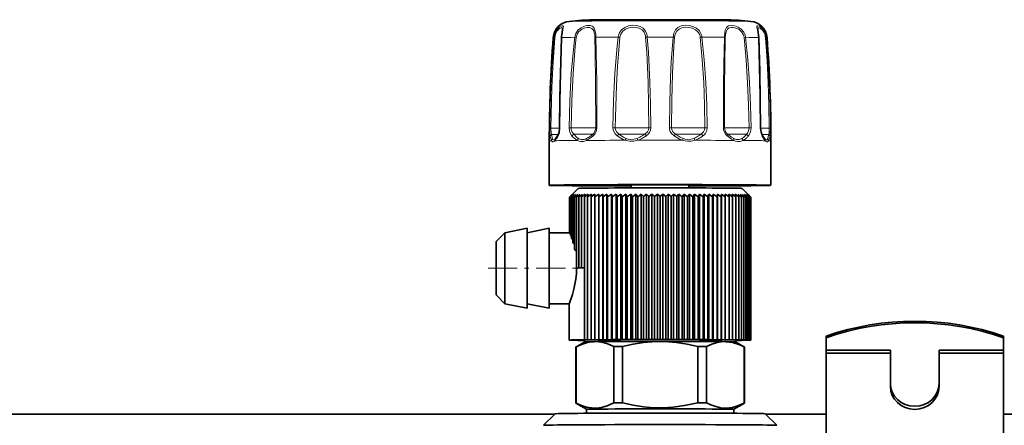
# Model space of a CAD drawing. Extents: x 0 to 420, y 0 to 297.
# Drawn here: x 97 to 119, y 116 to 125 of the extents above; entities that cross this region are included whole.
import ezdxf

# ---------------------------------------------------------------- set-up
doc = ezdxf.new("R2010")
doc.units = 0
doc.linetypes.add('DASHDOT', pattern=[18.5, 12, -3, 0.5, -3])

msp = doc.modelspace()

# ---------------------------------------------------------------- linework, layer by layer
at = {"color": 7, "lineweight": 13}
for p, q in [((109.32177, 124.316635), (109.289497, 124.32106)), ((110.311218, 124.321198), (110.27227, 124.325745)), ((112.122635, 124.321198), (112.161583, 124.325745)), ((113.112091, 124.316635), (113.144363, 124.32106)), ((108.753113, 122.269867), (108.727066, 122.270149)), ((108.950027, 122.274933), (108.955727, 122.275337)), ((109.210403, 122.277145), (109.165558, 122.27755)), ((110.205345, 122.282066), (110.153717, 122.282623)), ((110.962517, 122.283295), (111.007095, 122.284012)), ((111.471336, 122.283295), (111.426758, 122.284012)), ((112.228508, 122.282066), (112.280136, 122.282623)), ((113.22345, 122.277145), (113.268295, 122.27755)), ((113.483833, 122.274933), (113.478127, 122.275337)), ((113.68074, 122.269867), (113.706787, 122.270149))]:
    msp.add_line(p, q, dxfattribs=at)
at = {"color": 7, "lineweight": 35}
for p, q in [((108.716927, 121.985481), (108.716927, 120.985504)), ((108.851875, 122.026169), (108.855667, 122.03019)), ((113.581963, 122.026184), (113.578186, 122.03019)), ((113.716927, 121.985481), (113.716927, 120.985504)), ((109.366959, 120.915565), (109.215813, 120.764435)), ((110.566925, 120.997643), (110.566925, 120.926025)), ((111.866928, 120.997643), (111.866928, 120.926025)), ((113.066895, 120.915573), (113.218147, 120.76432)), ((109.230698, 120.776245), (109.169113, 120.717102)), ((109.215813, 120.764435), (109.169113, 120.717102)), ((109.169113, 120.717102), (109.169113, 119.913414)), ((109.169113, 120.716339), (109.169113, 119.915535)), ((109.242012, 120.776993), (109.17688, 120.717865)), ((109.230698, 120.776245), (109.17688, 120.717865)), ((109.17688, 120.717865), (109.17688, 119.894012)), ((109.260811, 120.777725), (109.19239, 120.718628)), ((109.242012, 120.776993), (109.19239, 120.718628)), ((109.19239, 120.718628), (109.19239, 119.853119)), ((109.287033, 120.778458), (109.215576, 120.719383)), ((109.260811, 120.777725), (109.215576, 120.719383)), ((109.215576, 120.719383), (109.215576, 119.787437)), ((109.320572, 120.779175), (109.246353, 120.720123)), ((109.287033, 120.778458), (109.246353, 120.720123)), ((109.246353, 120.720123), (109.246353, 119.689583)), ((109.361305, 120.779877), (109.284607, 120.720856)), ((109.320572, 120.779175), (109.284607, 120.720856)), ((109.284607, 120.720856), (109.284607, 119.539597)), ((109.409081, 120.780563), (109.330193, 120.721573)), ((109.361305, 120.779877), (109.330193, 120.721573)), ((109.330193, 120.721573), (109.330193, 119.167908)), ((109.463715, 120.781227), (109.382927, 120.722267)), ((109.409081, 120.780563), (109.382927, 120.722267)), ((109.382927, 120.722267), (109.382927, 119.121086)), ((109.524994, 120.781876), (109.442627, 120.722946)), ((109.463715, 120.781227), (109.442627, 120.722946)), ((109.442627, 120.722946), (109.442627, 119.121765)), ((109.592697, 120.782494), (109.509056, 120.723602)), ((109.524994, 120.781876), (109.509056, 120.723602)), ((109.509056, 120.723602), (109.509056, 119.122414)), ((109.666557, 120.783089), (109.581963, 120.724228)), ((109.592697, 120.782494), (109.581963, 120.724228)), ((109.581963, 120.724228), (109.581963, 117.503075)), ((109.7463, 120.783653), (109.661072, 120.724823)), ((109.666557, 120.783089), (109.661072, 120.724823)), ((109.661072, 120.724823), (109.661072, 117.503662)), ((109.831619, 120.784187), (109.746078, 120.725388)), ((109.7463, 120.783653), (109.746078, 120.725388)), ((109.746078, 120.725388), (109.746078, 117.504234)), ((109.831619, 117.50425), (109.831619, 120.784187)), ((109.831619, 120.784187), (109.83667, 120.725922)), ((109.922195, 120.784691), (109.83667, 120.725922)), ((109.83667, 120.725922), (109.83667, 117.504768)), ((109.922195, 117.504753), (109.922195, 120.784691)), ((109.922195, 120.784691), (109.932495, 120.726425)), ((110.017685, 120.785156), (109.932495, 120.726425)), ((109.932495, 120.726425), (109.932495, 117.505272)), ((110.017685, 117.505219), (110.017685, 120.785156)), ((110.017685, 120.785156), (110.033195, 120.726883)), ((110.117722, 120.785583), (110.033195, 120.726883)), ((110.033195, 120.726883), (110.033195, 117.50573)), ((110.117722, 117.505646), (110.117722, 120.785583)), ((110.117722, 120.785583), (110.138382, 120.72731)), ((110.221924, 120.78598), (110.138382, 120.72731)), ((110.138382, 120.72731), (110.138382, 117.506157)), ((110.221924, 117.506042), (110.221924, 120.78598)), ((110.221924, 120.78598), (110.247658, 120.727692)), ((110.32991, 120.786331), (110.247658, 120.727692)), ((110.247658, 120.727692), (110.247658, 117.506538)), ((110.32991, 117.506393), (110.32991, 120.786331)), ((110.32991, 120.786331), (110.360619, 120.728035)), ((110.441254, 120.786644), (110.360619, 120.728035)), ((110.360619, 120.728035), (110.360619, 117.506882)), ((110.441254, 117.506706), (110.441254, 120.786644)), ((110.441254, 120.786644), (110.476822, 120.728333)), ((110.555542, 120.786911), (110.476822, 120.728333)), ((110.476822, 120.728333), (110.476822, 117.507179)), ((110.555542, 117.506973), (110.555542, 120.786911)), ((110.555542, 120.786911), (110.595833, 120.728584)), ((110.67234, 120.78714), (110.595833, 120.728584)), ((110.595833, 120.728584), (110.595833, 117.507431)), ((110.67234, 117.507202), (110.67234, 120.78714)), ((110.67234, 120.78714), (110.717201, 120.728798)), ((110.791199, 120.787323), (110.717201, 120.728798)), ((110.717201, 120.728798), (110.717201, 117.507645)), ((110.791199, 117.507385), (110.791199, 120.787323)), ((110.791199, 120.787323), (110.840462, 120.728966)), ((110.911682, 120.78746), (110.840462, 120.728966)), ((110.840462, 120.728966), (110.840462, 117.507812)), ((110.911682, 117.507515), (110.911682, 120.78746)), ((110.911682, 120.78746), (110.965157, 120.72908)), ((111.03331, 120.787552), (110.965157, 120.72908)), ((110.965157, 120.72908), (110.965157, 117.507927)), ((111.03331, 117.507607), (111.03331, 120.787552)), ((111.03331, 120.787552), (111.090805, 120.729156)), ((111.155647, 120.787598), (111.090805, 120.729156)), ((111.090805, 120.729156), (111.090805, 117.507996)), ((111.155647, 117.50766), (111.155647, 120.787598)), ((111.155647, 120.787598), (111.216927, 120.729172)), ((111.278214, 120.787598), (111.216927, 120.729172)), ((111.216927, 120.729172), (111.216927, 117.508018)), ((111.278214, 117.50766), (111.278214, 120.787598)), ((111.278214, 120.787598), (111.343048, 120.729156)), ((111.400543, 120.787552), (111.343048, 120.729156)), ((111.343048, 120.729156), (111.343048, 117.507996)), ((111.400543, 117.507607), (111.400543, 120.787552)), ((111.400543, 120.787552), (111.468697, 120.72908)), ((111.522179, 120.78746), (111.468697, 120.72908)), ((111.468697, 120.72908), (111.468697, 117.507927)), ((111.522179, 117.507515), (111.522179, 120.78746)), ((111.522179, 120.78746), (111.593391, 120.728966)), ((111.642654, 120.787323), (111.593391, 120.728966)), ((111.593391, 120.728966), (111.593391, 117.507812)), ((111.642654, 117.507385), (111.642654, 120.787323)), ((111.642654, 120.787323), (111.716652, 120.728798)), ((111.76152, 120.78714), (111.716652, 120.728798)), ((111.716652, 120.728798), (111.716652, 117.507645)), ((111.76152, 117.507202), (111.76152, 120.78714)), ((111.76152, 120.78714), (111.83802, 120.728584)), ((111.878311, 120.786911), (111.83802, 120.728584)), ((111.83802, 120.728584), (111.83802, 117.507431)), ((111.878311, 117.506973), (111.878311, 120.786911)), ((111.878311, 120.786911), (111.957031, 120.728333)), ((111.992599, 120.786644), (111.957031, 120.728333)), ((111.957031, 120.728333), (111.957031, 117.507179)), ((111.992599, 117.506706), (111.992599, 120.786644)), ((111.992599, 120.786644), (112.073242, 120.728035)), ((112.103943, 120.786331), (112.073242, 120.728035)), ((112.073242, 120.728035), (112.073242, 117.506882)), ((112.103943, 117.506393), (112.103943, 120.786331)), ((112.103943, 120.786331), (112.186195, 120.727692)), ((112.211929, 120.78598), (112.186195, 120.727692)), ((112.186195, 120.727692), (112.186195, 117.506538)), ((112.211929, 117.506042), (112.211929, 120.78598)), ((112.211929, 120.78598), (112.295471, 120.72731)), ((112.316132, 120.785583), (112.295471, 120.72731)), ((112.295471, 120.72731), (112.295471, 117.506157)), ((112.316132, 117.505646), (112.316132, 120.785583)), ((112.316132, 120.785583), (112.400665, 120.726883)), ((112.416168, 120.785156), (112.400665, 120.726883)), ((112.400665, 120.726883), (112.400665, 117.50573)), ((112.416168, 117.505219), (112.416168, 120.785156)), ((112.416168, 120.785156), (112.501358, 120.726425)), ((112.511658, 120.784691), (112.501358, 120.726425)), ((112.501358, 120.726425), (112.501358, 117.505272)), ((112.511658, 117.504753), (112.511658, 120.784691)), ((112.511658, 120.784691), (112.597183, 120.725922)), ((112.602234, 120.784187), (112.597183, 120.725922)), ((112.597183, 120.725922), (112.597183, 117.504768)), ((112.602234, 117.50425), (112.602234, 120.784187)), ((112.602234, 120.784187), (112.687775, 120.725388)), ((112.687553, 120.783653), (112.687775, 120.725388)), ((112.687553, 120.783653), (112.772789, 120.724823)), ((112.687775, 120.725388), (112.687775, 117.504234)), ((112.767296, 120.783089), (112.772789, 120.724823)), ((112.767296, 120.783089), (112.851891, 120.724228)), ((112.772789, 120.724823), (112.772789, 117.503662)), ((112.841164, 120.782494), (112.851891, 120.724228)), ((112.841164, 120.782494), (112.924797, 120.723602)), ((112.851891, 120.724228), (112.851891, 117.503075)), ((112.908859, 120.781876), (112.924797, 120.723602)), ((112.908859, 120.781876), (112.991226, 120.722946)), ((112.924797, 120.723602), (112.924797, 117.502441)), ((112.970146, 120.781227), (113.050926, 120.722267)), ((112.970146, 120.781227), (112.97496, 120.768066)), ((112.97496, 120.768066), (112.991226, 120.722946)), ((112.991226, 120.722946), (112.991226, 117.501793)), ((113.024773, 120.780563), (113.103668, 120.721573)), ((113.024773, 120.780563), (113.050926, 120.722267)), ((113.050926, 120.722267), (113.050926, 117.501114)), ((113.072548, 120.779877), (113.149246, 120.720856)), ((113.072548, 120.779877), (113.103668, 120.721573)), ((113.103668, 120.721573), (113.103668, 117.50042)), ((113.113281, 120.779175), (113.1875, 120.720123)), ((113.113281, 120.779175), (113.149246, 120.720856)), ((113.146828, 120.778458), (113.218277, 120.719383)), ((113.146828, 120.778458), (113.1875, 120.720123)), ((113.149246, 120.720856), (113.149246, 117.499702)), ((113.173042, 120.777725), (113.24147, 120.718628)), ((113.173042, 120.777725), (113.218277, 120.719383)), ((113.1875, 120.720123), (113.1875, 117.49897)), ((113.191849, 120.776993), (113.256973, 120.717865)), ((113.191849, 120.776993), (113.24147, 120.718628)), ((113.203156, 120.776245), (113.26474, 120.717102)), ((113.203156, 120.776245), (113.256973, 120.717865)), ((113.206924, 120.775505), (113.26474, 120.716339)), ((113.218147, 120.76432), (113.26474, 120.717102)), ((113.218277, 120.719383), (113.218277, 117.49823)), ((113.24147, 120.718628), (113.24147, 117.497475)), ((113.256973, 120.717865), (113.256973, 117.496712)), ((113.26474, 120.717102), (113.26474, 117.495949)), ((107.716927, 119.915535), (108.216927, 120.015533)), ((108.216927, 119.907967), (108.216927, 120.015533)), ((108.216927, 119.915535), (108.716927, 120.015533)), ((108.716927, 119.907967), (108.716927, 120.015533)), ((107.51693, 119.715538), (107.716927, 119.915535)), ((107.716927, 119.819916), (107.716927, 119.915535)), ((107.716927, 118.315536), (107.716927, 119.819916)), ((108.216927, 118.215538), (108.216927, 119.907967)), ((108.716927, 119.915535), (109.169113, 119.915535)), ((108.716927, 118.215538), (108.716927, 119.907967)), ((109.176872, 119.912834), (109.169113, 119.913414)), ((109.192352, 119.89077), (109.17688, 119.894012)), ((109.215523, 119.845558), (109.19239, 119.853119)), ((109.246292, 119.773857), (109.215576, 119.787437)), ((107.51693, 119.643829), (107.51693, 119.715538)), ((107.51693, 118.515533), (107.51693, 119.643829)), ((109.284531, 119.667328), (109.246353, 119.689583)), ((109.509056, 119.122414), (109.509056, 117.502441)), ((107.51693, 118.515533), (107.716927, 118.315536)), ((107.716927, 118.315536), (108.216927, 118.215538)), ((108.216927, 118.315536), (108.716927, 118.215538)), ((108.716927, 118.315536), (109.168152, 118.315536)), ((109.168144, 117.495567), (109.168144, 118.315552)), ((110.555542, 117.506973), (110.595833, 117.507431)), ((110.67234, 117.507202), (110.595833, 117.507431)), ((110.67234, 117.507202), (110.717201, 117.507645)), ((110.791199, 117.507385), (110.717201, 117.507645)), ((110.791199, 117.507385), (110.840462, 117.507812)), ((110.911682, 117.507515), (110.840462, 117.507812)), ((110.911682, 117.507515), (110.965157, 117.507927)), ((111.03331, 117.507607), (110.965157, 117.507927)), ((111.03331, 117.507607), (111.090805, 117.507996)), ((111.155647, 117.50766), (111.090805, 117.507996)), ((111.155647, 117.50766), (111.216927, 117.508018)), ((111.278214, 117.50766), (111.216927, 117.508018)), ((111.278214, 117.50766), (111.343048, 117.507996)), ((111.400543, 117.507607), (111.343048, 117.507996)), ((111.400543, 117.507607), (111.468697, 117.507927)), ((111.522179, 117.507515), (111.468697, 117.507927)), ((111.522179, 117.507515), (111.593391, 117.507812)), ((111.642654, 117.507385), (111.593391, 117.507812)), ((111.642654, 117.507385), (111.716652, 117.507645)), ((111.76152, 117.507202), (111.716652, 117.507645)), ((111.76152, 117.507202), (111.83802, 117.507431)), ((111.878311, 117.506973), (111.83802, 117.507431)), ((114.962082, 117.584816), (114.962082, 117.550293)), ((114.962082, 117.272194), (114.962082, 117.550293)), ((118.962082, 117.584816), (118.962082, 117.550293)), ((118.962082, 117.272194), (118.962082, 117.550293)), ((109.316925, 117.340096), (109.316925, 116.074158)), ((109.517021, 117.455681), (109.317032, 117.340218)), ((109.320419, 117.340797), (109.320419, 116.07486)), ((109.592697, 117.502556), (109.509056, 117.502441)), ((109.51693, 117.488678), (109.509056, 117.488686)), ((109.51693, 117.500153), (109.51693, 117.455566)), ((109.666557, 117.503143), (109.581963, 117.503075)), ((109.592697, 117.502556), (109.581963, 117.503075)), ((109.7463, 117.503716), (109.661072, 117.503662)), ((109.666557, 117.503143), (109.661072, 117.503662)), ((109.831619, 117.50425), (109.746078, 117.504234)), ((109.7463, 117.503716), (109.746078, 117.504234)), ((109.831619, 117.50425), (109.83667, 117.504768)), ((109.922195, 117.504753), (109.83667, 117.504768)), ((109.922195, 117.504753), (109.932495, 117.505272)), ((110.017685, 117.505219), (109.932495, 117.505272)), ((110.017685, 117.505219), (110.033195, 117.50573)), ((110.117722, 117.505646), (110.033195, 117.50573)), ((110.117722, 117.505646), (110.138382, 117.506157)), ((110.221924, 117.506042), (110.138382, 117.506157)), ((110.168945, 117.349731), (110.168945, 116.083794)), ((110.221924, 117.506042), (110.247658, 117.506538)), ((110.32991, 117.506393), (110.247658, 117.506538)), ((110.32991, 117.506393), (110.360619, 117.506882)), ((110.441254, 117.506706), (110.360619, 117.506882)), ((110.368401, 117.350433), (110.368401, 116.084488)), ((110.441254, 117.506706), (110.476822, 117.507179)), ((110.555542, 117.506973), (110.476822, 117.507179)), ((111.878311, 117.506973), (111.957031, 117.507179)), ((111.992599, 117.506706), (111.957031, 117.507179)), ((111.992599, 117.506706), (112.073242, 117.506882)), ((112.065453, 117.350433), (112.065453, 116.084488)), ((112.103943, 117.506393), (112.073242, 117.506882)), ((112.103943, 117.506393), (112.186195, 117.506538)), ((112.211929, 117.506042), (112.186195, 117.506538)), ((112.211929, 117.506042), (112.295471, 117.506157)), ((112.264908, 117.349731), (112.264908, 116.083794)), ((112.316132, 117.505646), (112.295471, 117.506157)), ((112.316132, 117.505646), (112.400665, 117.50573)), ((112.416168, 117.505219), (112.400665, 117.50573)), ((112.416168, 117.505219), (112.501358, 117.505272)), ((112.511658, 117.504753), (112.501358, 117.505272)), ((112.511658, 117.504753), (112.597183, 117.504768)), ((112.602234, 117.50425), (112.597183, 117.504768)), ((112.602234, 117.50425), (112.687775, 117.504234)), ((112.687553, 117.503716), (112.687775, 117.504234)), ((112.687553, 117.503716), (112.772789, 117.503662)), ((112.689171, 117.460732), (112.709236, 117.460251)), ((112.767296, 117.503143), (112.772789, 117.503662)), ((112.767296, 117.503143), (112.851891, 117.503075)), ((112.841164, 117.502556), (112.851891, 117.503075)), ((112.841164, 117.502556), (112.924797, 117.502441)), ((112.908859, 117.50193), (112.924797, 117.502441)), ((112.908859, 117.50193), (112.991226, 117.501793)), ((112.916832, 117.455673), (113.116821, 117.340218)), ((112.916931, 117.500153), (112.916931, 117.455566)), ((112.916931, 117.489212), (112.991226, 117.489342)), ((112.916931, 117.488937), (112.924797, 117.488686)), ((112.916931, 117.488678), (112.924797, 117.488686)), ((112.970146, 117.501289), (112.991226, 117.501793)), ((112.970146, 117.501289), (113.050926, 117.501114)), ((112.970146, 117.489838), (113.050926, 117.490013)), ((112.970146, 117.489838), (112.991226, 117.489342)), ((113.024773, 117.500618), (113.050926, 117.501114)), ((113.024773, 117.500618), (113.103668, 117.50042)), ((113.024773, 117.490509), (113.103668, 117.490715)), ((113.024773, 117.490509), (113.050926, 117.490013)), ((113.072548, 117.499939), (113.103668, 117.50042)), ((113.072548, 117.499939), (113.149246, 117.499702)), ((113.072548, 117.491196), (113.149246, 117.491425)), ((113.072548, 117.491196), (113.103668, 117.490715)), ((113.113281, 117.499237), (113.149246, 117.499702)), ((113.113281, 117.499237), (113.1875, 117.49897)), ((113.113281, 117.491898), (113.1875, 117.492157)), ((113.113281, 117.491898), (113.149246, 117.491425)), ((113.113434, 117.340797), (113.113434, 116.07486)), ((113.116928, 117.340096), (113.116928, 116.074158)), ((113.146828, 117.498512), (113.1875, 117.49897)), ((113.146828, 117.498512), (113.218277, 117.49823)), ((113.146828, 117.492615), (113.218277, 117.492897)), ((113.146828, 117.492615), (113.1875, 117.492157)), ((113.173042, 117.497787), (113.218277, 117.49823)), ((113.173042, 117.497787), (113.24147, 117.497475)), ((113.173042, 117.493347), (113.24147, 117.493652)), ((113.173042, 117.493347), (113.218277, 117.492897)), ((113.191849, 117.497047), (113.24147, 117.497475)), ((113.191849, 117.497047), (113.256973, 117.496712)), ((113.191849, 117.49408), (113.256973, 117.494415)), ((113.191849, 117.49408), (113.24147, 117.493652)), ((113.203156, 117.496307), (113.256973, 117.496712)), ((113.203156, 117.496307), (113.26474, 117.495949)), ((113.203156, 117.49482), (113.26474, 117.495178)), ((113.203156, 117.49482), (113.256973, 117.494415)), ((113.206924, 117.495567), (113.26474, 117.495949)), ((113.206924, 117.495567), (113.26474, 117.495178)), ((114.962082, 117.203979), (114.962082, 117.272194)), ((114.962082, 117.272194), (116.412079, 117.272194)), ((114.962082, 117.203979), (114.962082, 114.978447)), ((114.962082, 117.203979), (116.412079, 117.203979)), ((116.412079, 117.203979), (116.412079, 117.272194)), ((116.412079, 117.203979), (116.412079, 116.45195)), ((117.512085, 117.203979), (117.512085, 117.272194)), ((118.962082, 117.272194), (117.512085, 117.272194)), ((118.962082, 117.203979), (117.512085, 117.203979)), ((117.512085, 117.203979), (117.512085, 116.45195)), ((118.962082, 117.203979), (118.962082, 117.272194)), ((118.962082, 117.203979), (118.962082, 114.978447)), ((109.557022, 115.935486), (109.317032, 116.074036)), ((112.876839, 115.935486), (113.116821, 116.074036)), ((78.755615, 115.822876), (108.834175, 115.822876)), ((108.84697, 115.835686), (108.586975, 115.575699)), ((109.556931, 115.935593), (109.556931, 115.845879)), ((112.87693, 115.935593), (112.87693, 115.845879)), ((113.586884, 115.835686), (113.846878, 115.575699)), ((113.599693, 115.822876), (114.96209, 115.822876)), ((118.96209, 115.822876), (120.45694, 115.822876))]:
    msp.add_line(p, q, dxfattribs=at)
at = {"color": 7, "linetype": 'DASHDOT', "lineweight": 13, "ltscale": 0.05484}
msp.add_line((107.334129, 119.11554), (109.527733, 119.11554), dxfattribs=at)
at = {"color": 7, "lineweight": 13}
for points in [[(108.823174, 124.314026), (108.846878, 124.414398), (108.895462, 124.498932), (108.950226, 124.552902), (108.999435, 124.579948), (109.019112, 124.582504), (109.025917, 124.580132)], [(108.840126, 124.309677), (108.858795, 124.395004), (108.897163, 124.466698), (108.941399, 124.512833), (108.981728, 124.535645), (108.99939, 124.537987), (109.005882, 124.535973)], [(109.025917, 124.580132), (109.032249, 124.571373), (109.033676, 124.562027), (109.030922, 124.534988), (109.017128, 124.468857), (109.003456, 124.385185)], [(109.005882, 124.535973), (109.011513, 124.530579), (109.013924, 124.525146), (109.015739, 124.50972)], [(109.289497, 124.32106), (109.313751, 124.40715), (109.363861, 124.481529), (109.432419, 124.537529), (109.510033, 124.573013), (109.560783, 124.585205), (109.609367, 124.588951), (109.649536, 124.58461), (109.684448, 124.572159), (109.709885, 124.553848), (109.729874, 124.528549), (109.754913, 124.459518), (109.764412, 124.391159)], [(109.32177, 124.316635), (109.341728, 124.389641), (109.383301, 124.45285), (109.440826, 124.500473), (109.506607, 124.530563), (109.569565, 124.543427), (109.627922, 124.541382), (109.676369, 124.52285), (109.70768, 124.491669), (109.722511, 124.463379), (109.73999, 124.392883), (109.74205, 124.376328)], [(110.27227, 124.325745), (110.295906, 124.411774), (110.346146, 124.485931), (110.418869, 124.54187), (110.50502, 124.576462), (110.595207, 124.591446), (110.685104, 124.588852), (110.768448, 124.567322), (110.837051, 124.525414), (110.88739, 124.462601), (110.914574, 124.394012)], [(110.311218, 124.321198), (110.331398, 124.394196), (110.374489, 124.457123), (110.437431, 124.504692), (110.512535, 124.534119), (110.592552, 124.547058), (110.672646, 124.545074), (110.747177, 124.527237), (110.809166, 124.492157), (110.855118, 124.439049), (110.880486, 124.379272)], [(111.508163, 124.326805), (111.524681, 124.412323), (111.562248, 124.487427), (111.619736, 124.54306), (111.693428, 124.577194), (111.778801, 124.591736), (111.86866, 124.588455), (111.957153, 124.567703), (112.040054, 124.526367), (112.106636, 124.46376), (112.145744, 124.39299)], [(111.543358, 124.322144), (111.55822, 124.394806), (111.591782, 124.458275), (111.643311, 124.5056), (111.709114, 124.534668), (111.785309, 124.547272), (111.865395, 124.544792), (111.944054, 124.527336), (112.01664, 124.492538), (112.074677, 124.439529), (112.109077, 124.378372)], [(112.666023, 124.323975), (112.674301, 124.433609), (112.684723, 124.482773), (112.712669, 124.54126), (112.735138, 124.563248), (112.762794, 124.578217), (112.830635, 124.588959), (112.901543, 124.579361), (112.97477, 124.552307), (113.047134, 124.503845), (113.104378, 124.436295), (113.128044, 124.388367)], [(112.688026, 124.319214), (112.697128, 124.412842), (112.707901, 124.454224), (112.735016, 124.503204), (112.759804, 124.524323), (112.790199, 124.537674), (112.825165, 124.543839), (112.863373, 124.54351), (112.927223, 124.530579), (112.990593, 124.501968), (113.055305, 124.447449), (113.098618, 124.373856)], [(113.4356, 124.317993), (113.431511, 124.375198), (113.414581, 124.479309), (113.400665, 124.550491), (113.401619, 124.571404), (113.405266, 124.577927), (113.411247, 124.581688), (113.422752, 124.582535), (113.456108, 124.570602), (113.500137, 124.539482), (113.544655, 124.490738), (113.575729, 124.439682), (113.598259, 124.381378)], [(113.418114, 124.50972), (113.419777, 124.524597), (113.421967, 124.529953), (113.427094, 124.535454), (113.438942, 124.538177), (113.449768, 124.536346), (113.4767, 124.52388), (113.523499, 124.483154), (113.558952, 124.431145), (113.583954, 124.366928)], [(108.727066, 122.270149), (108.735802, 122.748672), (108.752609, 123.226181), (108.775627, 123.66835), (108.823174, 124.314026)], [(108.753113, 122.269867), (108.774887, 123.189102), (108.79615, 123.647881), (108.840126, 124.309677)], [(108.998253, 124.317993), (108.969955, 123.298576), (108.955727, 122.275337)], [(109.165558, 122.27755), (109.181091, 122.89241), (109.213737, 123.504692), (109.26651, 124.117554), (109.289497, 124.32106)], [(109.210411, 122.277145), (109.22438, 122.890732), (109.253738, 123.501846), (109.301147, 124.113556), (109.32177, 124.316635)], [(109.745834, 124.319214), (109.753693, 123.97995), (109.761505, 123.301743), (109.764694, 122.280518)], [(109.76783, 124.323975), (109.777031, 123.984039), (109.786331, 123.30455), (109.790276, 122.281342)], [(110.153717, 122.282623), (110.167923, 122.897659), (110.198349, 123.509323), (110.249359, 124.12233), (110.27227, 124.325745)], [(110.205353, 122.282066), (110.214081, 122.761017), (110.231308, 123.237396), (110.255875, 123.6772), (110.290787, 124.11821), (110.311218, 124.321198)], [(110.890503, 124.322144), (110.91378, 123.9832), (110.943886, 123.304466), (110.956467, 122.794037), (110.962517, 122.283295)], [(110.92569, 124.326805), (110.952011, 123.987213), (110.986046, 123.307144), (111.000259, 122.795731), (111.007095, 122.284012)], [(111.426758, 122.284012), (111.434799, 122.853149), (111.452034, 123.417969), (111.468681, 123.770035), (111.508163, 124.326805)], [(111.471336, 122.283295), (111.47937, 122.897369), (111.497108, 123.506897), (111.528595, 124.119278), (111.543358, 124.322144)], [(112.122635, 124.321198), (112.168457, 123.812859), (112.199432, 123.303223), (112.218903, 122.792816), (112.228508, 122.282066)], [(112.161583, 124.325745), (112.212944, 123.816437), (112.24762, 123.30574), (112.269394, 122.794357), (112.280136, 122.282623)], [(112.643578, 122.281342), (112.646996, 123.235771), (112.652031, 123.713058), (112.666023, 124.323975)], [(112.669159, 122.280518), (112.671921, 123.233444), (112.676109, 123.709465), (112.688026, 124.319214)], [(113.112083, 124.316635), (113.158897, 123.808151), (113.191711, 123.298416), (113.212852, 122.787949), (113.223442, 122.277145)], [(113.144363, 124.32106), (113.196503, 123.8116), (113.233025, 123.300781), (113.256523, 122.789337), (113.268295, 122.27755)], [(113.478127, 122.275337), (113.469971, 122.991608), (113.4356, 124.317993)], [(113.593735, 124.309677), (113.62899, 123.801018), (113.654846, 123.291306), (113.672005, 122.780724), (113.68074, 122.269867)], [(113.61068, 124.314026), (113.649643, 123.804352), (113.678207, 123.293594), (113.697144, 122.782013), (113.706787, 122.270149)], [(108.737099, 122.086586), (108.730583, 122.138657), (108.727066, 122.270149)], [(108.768936, 122.128967), (108.759354, 122.168037), (108.753113, 122.269867)], [(108.955727, 122.275337), (108.947571, 122.191376), (108.925217, 122.11763), (108.911507, 122.090546)], [(109.22715, 122.093872), (109.192093, 122.146523), (109.171196, 122.212166), (109.165558, 122.27755)], [(109.267014, 122.136131), (109.231049, 122.183052), (109.212494, 122.2435), (109.210403, 122.277145)], [(110.250366, 122.098686), (110.203384, 122.142235), (110.170189, 122.197464), (110.157646, 122.239136), (110.153717, 122.282623)], [(110.287575, 122.140823), (110.241714, 122.180595), (110.212921, 122.23259), (110.205345, 122.282066)], [(110.962517, 122.283295), (110.954185, 122.233421), (110.929604, 122.188492), (110.876709, 122.141785)], [(111.007095, 122.284012), (110.999878, 122.229637), (110.978271, 122.179001), (110.944366, 122.135078), (110.901283, 122.099747)], [(111.53257, 122.099747), (111.481758, 122.143341), (111.445168, 122.198936), (111.43129, 122.240509), (111.426758, 122.284012)], [(111.557152, 122.141785), (111.509811, 122.181671), (111.479523, 122.233826), (111.471336, 122.283295)], [(112.228508, 122.282066), (112.220825, 122.232262), (112.197418, 122.18734), (112.146278, 122.140823)], [(112.280136, 122.282623), (112.270958, 122.217865), (112.24305, 122.159126), (112.21595, 122.126152), (112.183487, 122.098686)], [(113.22345, 122.277145), (113.214455, 122.212143), (113.186333, 122.156937), (113.16684, 122.136131)], [(113.268295, 122.27755), (113.258492, 122.19342), (113.227478, 122.120705), (113.206703, 122.093872)], [(113.522346, 122.090546), (113.492859, 122.16304), (113.478127, 122.275337)], [(113.68074, 122.269867), (113.6745, 122.168037), (113.664917, 122.128967)], [(113.706787, 122.270149), (113.70327, 122.138657), (113.696762, 122.086586)], [(108.76886, 121.988564), (108.755608, 122.016716), (108.737099, 122.086586)], [(108.818054, 121.969177), (108.803093, 121.9646), (108.789268, 121.967529), (108.776985, 121.977417), (108.76886, 121.988564)], [(108.791573, 122.031052), (108.7817, 122.059212), (108.768936, 122.128967)], [(108.833603, 122.011536), (108.819969, 122.006996), (108.807991, 122.009956), (108.79792, 122.01989), (108.791573, 122.031052)], [(109.350296, 121.99559), (109.305046, 122.023331), (109.22715, 122.093872)], [(109.375076, 122.038002), (109.33548, 122.065857), (109.267014, 122.136131)], [(109.553886, 121.996826), (109.491676, 121.975952), (109.427956, 121.972366), (109.387856, 121.980484), (109.350296, 121.99559)], [(109.556396, 122.039101), (109.49971, 122.018311), (109.442741, 122.01474), (109.407661, 122.022911), (109.375076, 122.038002)], [(110.4319, 121.999908), (110.367165, 122.027542), (110.250366, 122.098686)], [(110.45211, 122.042244), (110.3937, 122.070038), (110.287575, 122.140823)], [(110.710007, 122.000366), (110.62706, 121.979668), (110.541199, 121.976349), (110.485382, 121.984581), (110.4319, 121.999908)], [(110.699783, 122.042648), (110.625427, 122.022003), (110.548851, 122.018692), (110.49942, 122.026962), (110.45211, 122.042244)], [(111.723846, 122.000366), (111.656433, 122.02829), (111.53257, 122.099747)], [(111.73407, 122.042648), (111.672089, 122.070709), (111.557152, 122.141785)], [(112.001953, 121.999908), (111.920593, 121.979446), (111.835388, 121.976425), (111.778648, 121.984863), (111.723846, 122.000366)], [(111.98175, 122.042244), (111.909653, 122.021797), (111.833939, 122.018753), (111.783234, 122.027222), (111.73407, 122.042648)], [(112.879967, 121.996826), (112.827461, 122.02533), (112.730202, 122.096771)], [(112.877464, 122.039101), (112.828194, 122.067642), (112.735565, 122.138756)], [(113.058777, 122.038002), (112.999489, 122.015938), (112.934448, 122.018234), (112.877464, 122.039101)], [(113.083557, 121.99559), (113.025848, 121.975372), (112.963577, 121.972588), (112.921143, 121.981255), (112.879967, 121.996826)], [(113.590477, 121.990257), (113.567429, 122.01931), (113.522346, 122.090546)], [(113.642281, 122.031052), (113.633308, 122.016479), (113.628067, 122.011452), (113.619232, 122.007355), (113.603958, 122.009644), (113.581963, 122.026184)], [(113.664993, 121.988564), (113.648712, 121.970001), (113.639267, 121.965477), (113.623749, 121.965858), (113.612778, 121.970909), (113.590477, 121.990257)]]:
    msp.add_lwpolyline(points, dxfattribs=at)
at = {"color": 7, "lineweight": 35}
for points in [[(109.015739, 124.50972), (109.013451, 124.487785), (108.997406, 124.376389)], [(113.418114, 124.50972), (113.420105, 124.489822), (113.437286, 124.367645), (113.440521, 124.315216)], [(108.993332, 124.315216), (108.957695, 122.956543), (108.950027, 122.274933)], [(113.483833, 122.274933), (113.463211, 123.552185), (113.440521, 124.315216)], [(108.950027, 122.274933), (108.937515, 122.177444), (108.91481, 122.120087)], [(113.519043, 122.120087), (113.494637, 122.18409), (113.483833, 122.274933)], [(113.578186, 122.03019), (113.542938, 122.079895), (113.519043, 122.120087)], [(109.330788, 119.120399), (109.32666, 118.995415), (109.314674, 118.873016), (109.272133, 118.645432), (109.239502, 118.524956), (109.181915, 118.352959), (109.16832, 118.316162), (109.168144, 118.315552)], [(109.320419, 117.340797), (109.439964, 117.396362), (109.558823, 117.435585), (109.651878, 117.453918), (109.744682, 117.460732)], [(109.744682, 117.460732), (109.837494, 117.455872), (109.93055, 117.439499), (110.0494, 117.402779), (110.168945, 117.349731)], [(110.368401, 117.350433), (110.607498, 117.404739), (110.8452, 117.442711), (111.031319, 117.460068), (111.216927, 117.465897)], [(111.216927, 117.465897), (111.402542, 117.460068), (111.588654, 117.442711), (111.826363, 117.404739), (112.065453, 117.350433)], [(112.264908, 117.349731), (112.384453, 117.402779), (112.503304, 117.439499), (112.596375, 117.455879), (112.689171, 117.460732)], [(112.709236, 117.460251), (112.85218, 117.441132), (112.996063, 117.395485), (113.113434, 117.340797)], [(109.320419, 116.07486), (109.439796, 116.021873), (109.558563, 115.985146), (109.669601, 115.966888), (109.780365, 115.965096), (109.891251, 115.979881), (110.019493, 116.016769), (110.168945, 116.083794)], [(110.368401, 116.084488), (110.607147, 116.030251), (110.844688, 115.992279), (111.066765, 115.972839), (111.288284, 115.969887), (111.510071, 115.983505), (111.766548, 116.019043), (112.065453, 116.084488)], [(112.709236, 115.963921), (112.581383, 115.972847), (112.453003, 116.003517), (112.359131, 116.038719), (112.264908, 116.083794)], [(112.709236, 115.963921), (112.848106, 115.979187), (112.987785, 116.019516), (113.113434, 116.07486)]]:
    msp.add_lwpolyline(points, dxfattribs=at)
for centre, radius, start, end in [((109.20491, 124.28154), 0.400609, 95.445972, 175.601718), ((111.216927, 104.785789), 20.000017, 95.068269, 95.883288), ((111.216927, 104.785812), 19.999988, 84.116573, 84.931606), ((113.228943, 124.28154), 0.400608, 4.398274, 84.552913), ((139.315887, 121.985481), 30.598962, 175.638957, 179.999995), ((109.891769, 124.286026), 0.898911, 174.230763, 178.139229), ((83.117966, 121.985481), 30.598962, 360, 4.361044), ((108.571617, 122.266937), 0.369875, 320.190304, 329.241278), ((107.772614, 122.771713), 1.31499, 328.145698, 330.295275), ((108.703888, 118.81189), 0.931021, 47.732422, 51.409908), ((108.995117, 119.120316), 0.338434, 0.013761, 8.083475)]:
    msp.add_arc(centre, radius, start, end, dxfattribs=at)
at = {"color": 7, "lineweight": 13}
for centre, radius, start, end in [((110.552628, 124.299736), 0.37403, 4.149998, 14.599528), ((108.84581, 124.37059), 0.061047, 248.185323, 264.66256), ((108.998299, 124.311722), 0.00617, 90.392834, 144.876631), ((109.838989, 124.286682), 0.841318, 173.276367, 177.866855), ((109.017387, 124.299881), 0.72869, 1.520846, 6.022201), ((109.774117, 124.237915), 0.086175, 94.177681, 109.184631), ((108.677551, 124.302536), 1.090479, 1.126284, 4.661362), ((110.589813, 124.298981), 0.301573, 4.404674, 15.441487), ((110.968262, 123.867447), 0.461317, 95.294471, 99.704328), ((111.465599, 123.867447), 0.461317, 80.29567, 84.705534), ((111.88884, 124.295959), 0.235152, 6.161687, 20.515226), ((111.884415, 124.295975), 0.278764, 6.130336, 20.367657), ((112.659737, 124.237915), 0.086175, 70.815374, 85.822324), ((112.874077, 124.290787), 0.239408, 6.200103, 20.302707), ((112.87059, 124.290306), 0.275495, 6.410258, 20.851389), ((113.435555, 124.311722), 0.00617, 35.123363, 89.607185), ((113.272293, 124.284264), 0.322445, 4.52066, 14.855011), ((113.588043, 124.37059), 0.061047, 275.337442, 291.814686), ((113.257713, 124.283745), 0.354267, 4.903383, 15.997092), ((109.582565, 122.279221), 0.18206, 309.484416, 0.407409), ((109.551796, 122.280594), 0.23845, 309.56044, 0.180716), ((109.787575, 121.915833), 0.365456, 89.576169, 93.589629), ((112.646278, 121.915833), 0.36546, 86.41039, 90.423843), ((112.882057, 122.280594), 0.23845, 179.819319, 230.439562), ((112.851295, 122.279221), 0.18206, 179.592598, 230.515582), ((108.82917, 121.983505), 0.060569, 128.334569, 175.206182), ((108.766907, 122.055687), 0.100568, 300.592681, 319.450502), ((108.787201, 122.087799), 0.089301, 301.315991, 316.383587), ((108.894073, 121.996635), 0.051042, 138.855396, 187.174316), ((108.525421, 122.265564), 0.420673, 319.111038, 328.56375), ((107.728844, 122.780449), 1.369175, 327.565614, 329.743), ((108.949089, 122.10144), 0.039072, 151.457205, 196.175058), ((109.306015, 122.059181), 0.086239, 116.874017, 156.258131), ((109.43084, 121.977058), 0.082633, 132.457025, 167.043177), ((109.315002, 122.498756), 0.55596, 295.451782, 306.622297), ((109.303474, 122.531647), 0.553768, 297.180715, 307.897166), ((108.953041, 123.003677), 1.141696, 307.224009, 310.7495), ((109.006126, 122.93441), 1.090037, 305.992284, 309.785228), ((110.384361, 122.01873), 0.15594, 128.40522, 149.17599), ((110.591805, 121.950157), 0.167401, 146.605421, 162.715692), ((110.906967, 122.071182), 0.209225, 187.841653, 199.777149), ((110.450645, 122.674423), 0.6792, 291.522128, 301.912513), ((110.465889, 122.684135), 0.726111, 289.647645, 300.067487), ((110.17881, 123.131096), 1.210688, 301.407946, 305.200392), ((110.234741, 123.101181), 1.202966, 299.643223, 303.647302), ((111.16938, 122.286346), 0.326544, 206.287303, 214.839615), ((111.264473, 122.286346), 0.326544, 325.160397, 333.712714), ((111.526886, 122.071182), 0.209225, 340.222849, 352.158349), ((111.761772, 122.578972), 0.580127, 292.286399, 303.841358), ((111.842056, 121.950157), 0.167401, 17.284303, 33.394584), ((111.782066, 122.60376), 0.642706, 290.008477, 301.350402), ((111.540009, 122.925842), 0.991871, 303.322411, 307.678791), ((111.59903, 122.91806), 1.006452, 300.940188, 305.500124), ((112.0495, 122.01873), 0.15594, 30.824022, 51.594798), ((113.003021, 121.977058), 0.082633, 12.956819, 47.54298), ((112.886215, 122.324791), 0.334792, 301.035161, 316.088789), ((112.912155, 122.325371), 0.371739, 297.462624, 312.262548), ((112.682373, 122.533585), 0.626628, 315.261814, 320.634765), ((112.749519, 122.514763), 0.621413, 311.61607, 317.366458), ((113.127846, 122.059181), 0.086239, 23.741888, 63.126002), ((113.484764, 122.10144), 0.039072, 343.824949, 28.542773), ((113.53978, 121.996635), 0.051042, 352.825681, 41.144612), ((113.604683, 121.983505), 0.060569, 4.793838, 51.66546), ((113.419205, 122.124634), 0.242013, 337.241188, 350.684364), ((113.002197, 122.209702), 0.667611, 349.273007, 353.054295), ((113.471771, 122.096306), 0.221334, 330.855146, 346.071925), ((113.163826, 122.186302), 0.542174, 344.67408, 349.40221)]:
    msp.add_arc(centre, radius, start, end, dxfattribs=at)
for centre, major_axis, ratio, start_param, end_param in [((111.216927, 124.679718), (-2.053635, 0), 0.006079, 3.200648069, 6.224062499), ((111.216927, 124.312256), (-2.411407, 0), 0.006079, 6.162114425, 6.282720593), ((111.216927, 124.312256), (-2.411407, 0), 0.006079, 5.63851565, 5.880657383), ((111.216927, 124.312256), (-2.411407, 0), 0.006079, 5.114916874, 5.357058607), ((111.216927, 124.312256), (-2.411407, 0), 0.006079, 4.591318099, 4.833459831), ((111.216927, 124.312256), (-2.411407, 0), 0.006079, 4.067719323, 4.309861056), ((111.216927, 124.312256), (-2.411407, 0), 0.006079, 3.544120547, 3.78626228), ((111.216927, 124.312256), (-2.411407, 0), 0.006079, 3.142057368, 3.262663505), ((108.415741, 122.272888), (-0.599998, 0), 0.006079, 2.167944025, 2.668958211), ((109.166321, 122.280785), (-0.599998, 0), 0.006079, 1.64434525, 3.068039678), ((110.466354, 122.285347), (-0.599998, 0), 0.006079, 1.120746474, 2.544440902), ((111.967499, 122.285347), (-0.599998, 0), 0.006079, 0.597147699, 2.020842127), ((113.26754, 122.280785), (-0.599998, 0), 0.006079, 0.073548923, 1.497243351), ((114.018112, 122.272888), (-0.599998, 0), 0.006079, 0.472553954, 0.973644576), ((111.216927, 121.985481), (-2.5, 0), 0.006079, 6.0790009, 6.283185307), ((108.796616, 122.086349), (0.058983, 0.011002), 0.827301, 1.899844682, 2.914930584), ((108.415741, 122.131462), (-0.54142, 0), 0.006079, 2.281476069, 2.769999923), ((111.216927, 121.985481), (-2.5, 0), 0.006079, 5.555402204, 5.96377086), ((109.166321, 122.139366), (-0.54142, 0), 0.006079, 1.757877293, 2.95451197), ((109.593803, 121.996552), (0.025375, -0.054367), 0.626966, 3.578080194, 4.422929659), ((111.216927, 121.985481), (-2.5, 0), 0.006079, 5.031803428, 5.440172085), ((109.739975, 122.096283), (0.038757, -0.045807), 0.497813, 3.288805717, 4.303891711), ((110.466354, 122.143929), (-0.54142, 0), 0.006079, 1.234278518, 2.430913195), ((111.216927, 121.985481), (-2.5, 0), 0.006079, 4.508204653, 4.916573309), ((111.967499, 122.143929), (-0.54142, 0), 0.006079, 0.710679742, 1.907314419), ((111.216927, 121.985481), (-2.5, 0), 0.006079, 3.984605877, 4.392974533), ((112.693878, 122.096283), (-0.038757, -0.045807), 0.497813, 1.979293562, 2.994379464), ((113.26754, 122.139366), (-0.54142, 0), 0.006079, 0.187080967, 1.383715644), ((112.840057, 121.996552), (-0.025375, -0.054367), 0.626966, 1.860255657, 2.705105128), ((111.216927, 121.985481), (-2.5, 0), 0.006079, 3.461007102, 3.869375758), ((114.018112, 122.131462), (-0.54142, 0), 0.006079, 0.371705618, 0.860116868), ((113.637238, 122.086349), (0.058983, -0.011002), 0.827301, 0.226662207, 1.241748201), ((111.216927, 121.985481), (-2.5, 0), 0.006079, 3.141592654, 3.345776982)]:
    msp.add_ellipse(centre, major_axis=major_axis, ratio=ratio, start_param=start_param, end_param=end_param, dxfattribs=at)
at = {"color": 7, "lineweight": 35}
for centre, major_axis, ratio, start_param, end_param in [((111.216927, 124.706863), (-1.771019, 0), 0.006079, 3.209852238, 6.214562049), ((111.216927, 120.985504), (-2.5, 0), 0.006079, 3.14162174, 6.283214394), ((111.216927, 120.985504), (-2.5, 0), 0.006079, 0.000029086, 1.30777413), ((111.216927, 120.985504), (-2.099998, 0), 0.006079, 3.14162174, 6.283214394), ((111.216927, 120.985504), (-2.099998, 0), 0.006079, 0.000029086, 1.256104154), ((111.216927, 120.915497), (-1.849998, 0), 0.006079, 3.147710669, 6.277125464), ((111.216927, 120.985504), (-2.099998, 0), 0.006079, 1.885488529, 2.85619449), ((111.216927, 120.985504), (-2.5, 0), 0.006079, 1.833818512, 2.85619449), ((111.216927, 120.985504), (-2.099998, 0), 0.006079, 2.85619449, 3.14162174), ((111.216927, 120.985504), (-2.5, 0), 0.006079, 2.85619449, 3.14162174), ((111.216927, 119.11554), (2.048782, 0), 0.006079, 2.556394022, 2.740444858), ((116.962082, 111.991165), (-6.020813, 0), 0.984984, 4.373774121, 5.05100384), ((116.962082, 111.956635), (-6.020813, 0), 0.984984, 4.373774121, 5.05100384), ((111.216927, 117.495567), (2.048782, 0), 0.006079, 2.556394022, 3.141592654), ((111.216927, 117.495567), (2.048782, 0), 0.006079, 3.141592654, 3.726791285), ((111.216927, 117.340096), (-1.900002, 0), 0.006079, 6.22254126, 6.272490209), ((111.216927, 117.495567), (1.860001, 0), 0.006079, 3.135474638, 3.559430856), ((111.216927, 117.495567), (1.860001, 0), 0.006079, 0.006059843, 3.135474638), ((111.216927, 117.455566), (-1.699997, 0), 0.006079, 4.712388986, 6.272490209), ((111.216927, 117.340096), (-1.900002, 0), 0.006079, 5.175343708, 5.296631804), ((111.216927, 117.455566), (-1.699997, 0), 0.006079, 3.152121819, 4.712388986), ((111.216927, 117.340096), (-1.900002, 0), 0.006079, 4.128146157, 4.249434252), ((111.216927, 117.495567), (1.860001, 0), 0.006079, 5.865345027, 6.28924515), ((111.216927, 117.340096), (-1.900002, 0), 0.006079, 3.152128074, 3.202236701), ((116.962082, 116.520164), (0.550003, 0), 0.94004, 3.141592654, 6.283185307), ((116.962082, 116.45195), (0.550003, 0), 0.94004, 3.141592654, 6.283185307), ((111.216927, 116.074158), (-1.900002, 0), 0.006079, 6.22254126, 6.283185307), ((111.216927, 116.074158), (-1.900002, 0), 0.006079, 5.175343708, 5.296631804), ((111.216927, 116.074158), (-1.900002, 0), 0.006079, 4.128146157, 4.249434252), ((111.216927, 116.074158), (-1.900002, 0), 0.006079, 3.141592654, 3.202236701), ((111.216927, 115.835602), (2.370003, 0), 0.006079, 2.641592654, 3.135474638), ((111.216927, 115.835602), (2.370003, 0), 0.006079, 0.006059843, 2.641592654), ((111.216927, 115.935593), (-1.660004, 0), 0.006079, 3.14162174, 6.283214394), ((111.216927, 115.5756), (2.629997, 0), 0.006079, 0.006059843, 3.135474638)]:
    msp.add_ellipse(centre, major_axis=major_axis, ratio=ratio, start_param=start_param, end_param=end_param, dxfattribs=at)

doc.saveas('drawing.dxf')
